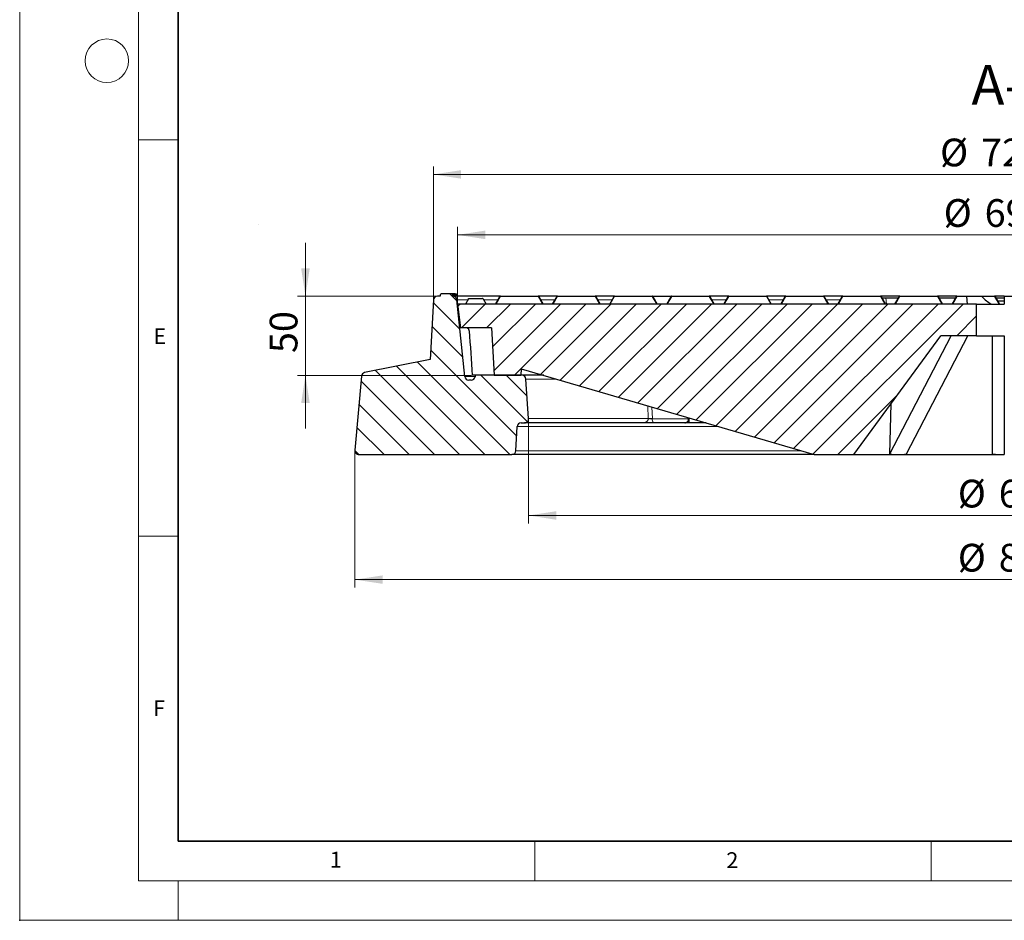
# Model space of a CAD drawing. Units: millimetres. Extents: x 0 to 420, y 0 to 297.
# Drawn here: x 0 to 124, y 0 to 114 of the extents above; entities that cross this region are included whole.
import ezdxf

# ---------------------------------------------------------------- set-up
doc = ezdxf.new("R2010")
doc.units = ezdxf.units.MM
doc.header["$PDSIZE"] = -1
doc.linetypes.add('CENTERX2', pattern=[20.32, 12.7, -2.54, 2.54, -2.54])
doc.styles.add('SLDTEXTSTYLE0', font='TXT', dxfattribs={"width": 0.605})
doc.dimstyles.new('SLDDIMSTYLE0', dxfattribs={"dimtxt": 3.5, "dimasz": 3.5, "dimexe": 0, "dimexo": 0.0625, "dimgap": 0.875, "dimtad": 1, "dimlfac": 5, "dimrnd": 1e-09, "dimzin": 12, "dimdsep": 46, "dimtxsty": 'SLDTEXTSTYLE0', "dimsah": 1, "dimcen": 0.09, "dimadec": 0, "dimazin": 3, "dimtfac": 1, "dimtdec": 3, "dimtmove": 0, "dimatfit": 0, "dimfxl": 0, "dimfrac": 2, "dimtolj": 1, "dimtzin": 12, "dimarcsym": 0})
doc.dimstyles.new('SLDDIMSTYLE2', dxfattribs={"dimtxt": 3.5, "dimasz": 3.5, "dimexe": 0, "dimexo": 0.0625, "dimgap": 0.875, "dimtad": 1, "dimlfac": 5, "dimrnd": 1e-09, "dimzin": 12, "dimdsep": 46, "dimtxsty": 'SLDTEXTSTYLE0', "dimsah": 1, "dimcen": 0.09, "dimadec": 0, "dimazin": 3, "dimtol": 1, "dimtm": 2, "dimtfac": 1, "dimtdec": 0, "dimtofl": 0, "dimtmove": 0, "dimatfit": 3, "dimfxl": 0, "dimfrac": 2, "dimtolj": 1, "dimarcsym": 0})
doc.dimstyles.new('SLDDIMSTYLE3', dxfattribs={"dimtxt": 3.5, "dimasz": 3.5, "dimexe": 0, "dimexo": 0.0625, "dimgap": 0.875, "dimtad": 1, "dimdec": 0, "dimlfac": 5, "dimrnd": 1e-09, "dimzin": 12, "dimdsep": 46, "dimtxsty": 'SLDTEXTSTYLE0', "dimsah": 1, "dimcen": 0.09, "dimadec": 0, "dimazin": 3, "dimtol": 1, "dimtp": 2, "dimtm": 2, "dimtfac": 1, "dimtdec": 0, "dimtofl": 0, "dimtmove": 0, "dimatfit": 3, "dimfxl": 0, "dimfrac": 2, "dimtolj": 1, "dimarcsym": 0})
doc.dimstyles.new('SLDDIMSTYLE4', dxfattribs={"dimtxt": 3.5, "dimasz": 3.5, "dimexe": 0, "dimexo": 0.0625, "dimgap": 0.875, "dimtad": 1, "dimdec": 0, "dimlfac": 5, "dimrnd": 1e-09, "dimzin": 12, "dimdsep": 46, "dimtxsty": 'SLDTEXTSTYLE0', "dimsah": 1, "dimcen": 0.09, "dimadec": 0, "dimazin": 3, "dimtfac": 1, "dimtdec": 3, "dimtofl": 0, "dimtmove": 0, "dimatfit": 3, "dimfxl": 0, "dimfrac": 2, "dimtolj": 1, "dimtzin": 12, "dimarcsym": 0})

# ---------------------------------------------------------------- blocks, each defined once
blk = doc.blocks.new('_D')
at = {"color": 7, "linetype": 'Continuous', "lineweight": 0}
for p, q in [((36.06, 78.79), (36.06, 85.52)), ((52.61, 78.79), (35.06, 78.79)), ((36.06, 78.79), (36.06, 68.79)), ((57.01, 68.79), (35.06, 68.79)), ((36.06, 68.79), (36.06, 62.06))]:
    blk.add_line(p, q, dxfattribs=at)
at = {"color": 7, "linetype": 'Continuous', "lineweight": 18}
for points in [[(36.06, 78.79), (36.6, 82.29), (35.52, 82.29)], [(36.06, 68.79), (35.52, 65.29), (36.6, 65.29)]]:
    blk.add_solid(points, dxfattribs=at)
at = {"color": 7, "linetype": 'Continuous', "lineweight": 18, "insert": (31.55, 71.6), "char_height": 3.5, "attachment_point": 1, "rotation": 90, "style": 'SLDTEXTSTYLE0'}
blk.add_mtext('50', dxfattribs=at)
blk = doc.blocks.new('_D_2')
at = {"color": 7, "linetype": 'Continuous', "lineweight": 0}
for p, q in [((55.25, 77.89), (55.25, 87.52)), ((193.25, 77.89), (193.25, 87.52)), ((193.25, 86.52), (55.25, 86.52))]:
    blk.add_line(p, q, dxfattribs=at)
at = {"color": 7, "linetype": 'Continuous', "lineweight": 18}
for points in [[(55.25, 86.52), (58.75, 85.98), (58.75, 87.06)], [(193.25, 86.52), (189.75, 87.06), (189.75, 85.98)]]:
    blk.add_solid(points, dxfattribs=at)
at = {"color": 7, "linetype": 'Continuous', "lineweight": 18, "attachment_point": 1, "style": 'SLDTEXTSTYLE0'}
for s, insert, char_height in [('0', (130.37, 93.14), 2.45), ('%%c', (116.6, 91.03), 3.5), ('690', (121.77, 91.03), 3.5), ('2', (130.37, 89.98), 2.45), ('-', (129.45, 89.98), 2.45)]:
    blk.add_mtext(s, dxfattribs=dict(at, insert=insert, char_height=char_height))
blk = doc.blocks.new('_D_3')
at = {"color": 7, "linetype": 'Continuous', "lineweight": 0}
for p, q in [((52.21, 78.39), (52.21, 95.15)), ((196.29, 78.39), (196.29, 95.15)), ((52.21, 94.15), (196.29, 94.15))]:
    blk.add_line(p, q, dxfattribs=at)
at = {"color": 7, "linetype": 'Continuous', "lineweight": 18}
for points in [[(52.21, 94.15), (55.71, 93.61), (55.71, 94.69)], [(196.29, 94.15), (192.79, 94.69), (192.79, 93.61)]]:
    blk.add_solid(points, dxfattribs=at)
at = {"color": 7, "linetype": 'Continuous', "lineweight": 18, "attachment_point": 1, "style": 'SLDTEXTSTYLE0'}
for s, insert, char_height in [('%%c', (116.14, 98.67), 3.5), ('720', (121.31, 98.67), 3.5), ('±2', (128.98, 97.61), 2.45)]:
    blk.add_mtext(s, dxfattribs=dict(at, insert=insert, char_height=char_height))
blk = doc.blocks.new('_D_4')
at = {"color": 7, "linetype": 'Continuous', "lineweight": 0}
for p, q in [((64.22, 63.19), (64.22, 50.1)), ((184.28, 63.19), (184.28, 50.1)), ((64.22, 51.1), (184.28, 51.1))]:
    blk.add_line(p, q, dxfattribs=at)
at = {"color": 7, "linetype": 'Continuous', "lineweight": 18}
for points in [[(64.22, 51.1), (67.72, 50.56), (67.72, 51.64)], [(184.28, 51.1), (180.78, 51.64), (180.78, 50.56)]]:
    blk.add_solid(points, dxfattribs=at)
at = {"color": 7, "linetype": 'Continuous', "lineweight": 18, "char_height": 3.5, "attachment_point": 1, "rotation": 359.9998, "style": 'SLDTEXTSTYLE0'}
for s, insert in [('%%c', (118.38, 55.61)), ('600', (123.55, 55.61))]:
    blk.add_mtext(s, dxfattribs=dict(at, insert=insert))
blk = doc.blocks.new('_D_5')
at = {"color": 7, "linetype": 'Continuous', "lineweight": 0}
for p, q in [((42.31, 59.23), (42.31, 42)), ((206.19, 59.23), (206.19, 42)), ((206.19, 43), (42.31, 43))]:
    blk.add_line(p, q, dxfattribs=at)
at = {"color": 7, "linetype": 'Continuous', "lineweight": 18}
for points in [[(42.31, 43), (45.81, 42.47), (45.81, 43.54)], [(206.19, 43), (202.69, 43.54), (202.69, 42.47)]]:
    blk.add_solid(points, dxfattribs=at)
at = {"color": 7, "linetype": 'Continuous', "lineweight": 18, "char_height": 3.5, "attachment_point": 1, "style": 'SLDTEXTSTYLE0'}
for s, insert in [('%%c', (118.38, 47.52)), ('820', (123.55, 47.52))]:
    blk.add_mtext(s, dxfattribs=dict(at, insert=insert))

msp = doc.modelspace()

# ---------------------------------------------------------------- hatches: boundary and pattern name
at = {"linetype": 'Continuous', "lineweight": 18}
h = msp.add_hatch(dxfattribs=at)
h.set_pattern_fill('DIN 201 Grauguss', scale=0.5, angle=90, style=0, pattern_type=2)
h.set_pattern_definition([(135, (0, 0), (-1.5875, -1.5875), [])])
edge = h.paths.add_edge_path(flags=0)
edge.add_line((51.818, 70.7904), (43.5277, 69.1407))
edge.add_arc((43.6253, 68.6503), 0.5, 101.254642, 175)
edge.add_line((43.1272, 68.6939), (42.3083, 59.334))
edge.add_arc((42.8064, 59.2904), 0.5, 175, 270)
edge.add_line((42.8064, 58.7904), (62.1252, 58.7904))
edge.add_arc((62.1252, 59.2904), 0.5, 270, 357.137595)
edge.add_line((62.6245, 59.2655), (62.777, 62.3154))
edge.add_arc((63.2764, 62.2904), 0.5, 90, 177.137595, ccw=False)
edge.add_line((63.2764, 62.7904), (63.7164, 62.7904))
edge.add_arc((63.7164, 63.2909), 0.5005, 270, 363.757029)
edge.add_line((64.2158, 63.3237), (63.8875, 68.3232))
edge.add_arc((63.3885, 68.2904), 0.5, 3.757029, 90)
edge.add_line((63.3885, 68.7904), (57.4939, 68.7904))
edge.add_line((57.4939, 68.7904), (57.47, 68.6206))
edge.add_arc((56.9749, 68.6904), 0.5, 270, 351.968948, ccw=False)
edge.add_line((56.9749, 68.1904), (56.6635, 68.1904))
edge.add_arc((56.6635, 68.6904), 0.5, 185.790002, 270, ccw=False)
edge.add_line((56.166, 68.64), (55.1824, 78.3409))
edge.add_arc((54.6849, 78.2904), 0.5, 5.790002, 90)
edge.add_line((54.6849, 78.7904), (54.6508, 78.7904))
edge.add_line((54.6508, 78.7904), (54.5704, 79.0904))
edge.add_line((54.5704, 79.0904), (53.1312, 79.0904))
edge.add_line((53.1312, 79.0904), (53.0508, 78.7904))
edge.add_line((53.0508, 78.7904), (52.7128, 78.7904))
edge.add_arc((52.7128, 78.2904), 0.5, 90, 176.991461)
edge.add_line((52.2135, 78.3167), (51.818, 70.7904))
h = msp.add_hatch(dxfattribs=at)
h.set_pattern_fill('DIN 201 Grauguss', scale=0.5, style=0, pattern_type=2)
h.set_pattern_definition([(45, (0, 0), (-1.5875, 1.5875), [])])
h.paths.add_polyline_path([(63.2948, 69.6304), (100.2508, 58.7904), (105.2508, 58.7904), (116.2508, 73.7904), (120.7508, 73.7904), (120.7508, 77.7904), (55.2508, 77.7904), (55.6191, 74.7904), (59.5406, 74.7904), (59.855, 68.7904), (63.2508, 68.7904)], flags=0)

# ---------------------------------------------------------------- linework, layer by layer
at = {"color": 7, "linetype": 'Continuous', "lineweight": 18}
for p, q in [((0, 0), (0, 297)), ((15, 292), (15, 5)), ((15, 98.5), (20, 98.5)), ((15, 48.5), (20, 48.5)), ((65, 10), (65, 5)), ((115, 10), (115, 5)), ((15, 5), (415, 5)), ((20, 5), (20, 0)), ((0, 0), (420, 0))]:
    msp.add_line(p, q, dxfattribs=at)
at = {"color": 7, "linetype": 'Continuous', "lineweight": 35}
for p, q in [((20, 287), (20, 10)), ((20, 10), (415, 10))]:
    msp.add_line(p, q, dxfattribs=at)
at = {"color": 7, "linetype": 'CENTERX2', "lineweight": 18}
msp.add_line((30.0979, 87.7828), (30.0987, 87.7798), dxfattribs=at)
at = {"color": 7, "linetype": 'Continuous', "lineweight": 25}
for p, q in [((52.2135, 78.3167), (51.818, 70.7904)), ((53.0508, 78.7904), (52.7128, 78.7904)), ((53.0508, 78.7904), (53.1312, 79.0904)), ((54.5704, 79.0904), (53.1312, 79.0904)), ((54.5704, 79.0904), (54.6508, 78.7904)), ((54.7554, 79.0904), (54.5704, 79.0904)), ((54.6849, 78.7904), (54.6508, 78.7904)), ((54.7158, 78.7904), (54.6849, 78.7904)), ((54.7806, 78.7904), (54.7158, 78.7904)), ((54.7554, 79.0904), (54.7806, 78.7904)), ((54.7585, 79.0904), (54.7554, 79.0904)), ((54.7585, 79.0904), (54.7852, 78.7904)), ((54.7898, 79.0904), (54.7585, 79.0904)), ((54.7852, 78.7904), (54.7806, 78.7904)), ((54.8156, 78.7904), (54.7852, 78.7904)), ((54.7898, 79.0904), (54.8156, 78.7904)), ((54.7927, 79.0904), (54.7898, 79.0904)), ((54.7927, 79.0904), (54.8199, 78.7904)), ((54.8199, 78.7904), (54.8156, 78.7904)), ((54.9185, 79.0904), (54.9447, 78.7904)), ((54.9464, 78.7904), (54.9201, 79.0904)), ((55.0924, 79.0904), (54.9885, 79.0904)), ((55.1171, 78.7904), (55.0911, 79.0904)), ((55.0924, 79.0904), (55.1186, 78.7904)), ((60.6743, 78.7904), (55.1703, 78.7904)), ((56.166, 68.64), (55.1824, 78.3409)), ((56.6389, 78.4504), (56.2534, 77.7904)), ((56.7093, 78.4904), (58.4004, 78.4904)), ((58.4697, 78.4504), (58.8508, 77.7904)), ((60.0508, 77.7904), (60.605, 78.7504)), ((60.6743, 78.7904), (65.4272, 78.7904)), ((67.8743, 78.7904), (65.4272, 78.7904)), ((65.4965, 78.7504), (66.0508, 77.7904)), ((67.2508, 77.7904), (67.805, 78.7504)), ((67.8743, 78.7904), (72.6272, 78.7904)), ((75.0743, 78.7904), (72.6272, 78.7904)), ((72.6965, 78.7504), (73.2508, 77.7904)), ((74.4508, 77.7904), (75.005, 78.7504)), ((75.0743, 78.7904), (79.8272, 78.7904)), ((79.8272, 78.7904), (80.8344, 78.7904)), ((79.8965, 78.7504), (80.4508, 77.7904)), ((80.8344, 78.7904), (82.2743, 78.7904)), ((81.6508, 77.7904), (82.205, 78.7504)), ((82.2743, 78.7904), (87.0272, 78.7904)), ((89.4743, 78.7904), (87.0272, 78.7904)), ((87.0965, 78.7504), (87.6508, 77.7904)), ((88.8508, 77.7904), (89.405, 78.7504)), ((89.4743, 78.7904), (94.2272, 78.7904)), ((96.6743, 78.7904), (94.2272, 78.7904)), ((94.2965, 78.7504), (94.8508, 77.7904)), ((96.0508, 77.7904), (96.605, 78.7504)), ((96.6743, 78.7904), (101.4272, 78.7904)), ((103.8743, 78.7904), (101.4272, 78.7904)), ((101.4965, 78.7504), (102.0508, 77.7904)), ((103.2508, 77.7904), (103.805, 78.7504)), ((103.8743, 78.7904), (108.6272, 78.7904)), ((111.0743, 78.7904), (108.6272, 78.7904)), ((108.6965, 78.7504), (109.2508, 77.7904)), ((108.7889, 78.5904), (109.294, 78.5904)), ((109.294, 78.5904), (110.9127, 78.5904)), ((110.4508, 77.7904), (111.005, 78.7504)), ((111.0743, 78.7904), (115.8272, 78.7904)), ((118.2743, 78.7904), (115.8272, 78.7904)), ((115.8965, 78.7504), (116.4508, 77.7904)), ((115.9889, 78.5904), (118.1127, 78.5904)), ((117.6508, 77.7904), (118.205, 78.7504)), ((118.2743, 78.7904), (118.2752, 78.7904)), ((118.2752, 78.7904), (119.4633, 78.7904)), ((119.4677, 78.7404), (119.4633, 78.7904)), ((119.4633, 78.7904), (121.3083, 78.7904)), ((119.4677, 78.7404), (119.5508, 77.7904)), ((121.3083, 78.7904), (123.0272, 78.7904)), ((124.2512, 78.7904), (123.0272, 78.7904)), ((123.0965, 78.7504), (123.6508, 77.7904)), ((123.2004, 78.5704), (124.2508, 78.5704)), ((124.2508, 78.7904), (124.2508, 77.7904)), ((124.2508, 78.7904), (126.0804, 78.7904)), ((55.2508, 77.7904), (55.6191, 74.7904)), ((120.7508, 77.7904), (55.2508, 77.7904)), ((120.7508, 73.7904), (120.7508, 77.7904)), ((120.7508, 77.7904), (124.2508, 77.7904)), ((123.4198, 78.1904), (124.2508, 78.1904)), ((59.5406, 74.7904), (55.6191, 74.7904)), ((59.5406, 74.7904), (59.855, 68.7904)), ((105.2508, 58.7904), (116.2508, 73.7904)), ((109.7991, 58.8754), (117.5333, 73.7904)), ((111.9204, 58.8754), (119.6546, 73.7904)), ((120.7508, 73.7904), (116.2508, 73.7904)), ((120.7508, 73.7904), (124.2508, 73.7904)), ((122.7508, 58.8754), (122.7508, 73.7904)), ((124.2508, 73.7904), (124.2508, 58.7904)), ((51.818, 70.7904), (43.5277, 69.1407)), ((63.2948, 69.6304), (63.2508, 68.7904)), ((63.2948, 69.6304), (100.2508, 58.7904)), ((43.1272, 68.6939), (42.3083, 59.334)), ((57.4939, 68.7904), (57.1147, 68.7904)), ((57.4939, 68.7904), (57.47, 68.6206)), ((63.3885, 68.7904), (57.4939, 68.7904)), ((59.855, 68.7904), (63.2508, 68.7904)), ((66.1585, 68.7904), (63.3885, 68.7904)), ((56.9749, 68.1904), (56.6635, 68.1904)), ((64.2158, 63.3237), (63.8875, 68.3232)), ((109.7991, 58.8754), (109.956, 65.2066)), ((84.4164, 63.3079), (84.4119, 63.4363)), ((62.6245, 59.2655), (62.777, 62.3154)), ((63.2764, 62.7904), (63.7164, 62.7904)), ((78.7148, 62.7904), (63.7164, 62.7904)), ((83.9167, 62.7904), (79.9799, 62.7904)), ((86.6139, 62.7904), (84.3648, 62.7904)), ((42.8064, 58.7904), (62.1252, 58.7904)), ((100.2508, 58.7904), (62.1252, 58.7904)), ((100.2508, 58.7904), (105.2508, 58.7904)), ((105.2508, 58.7904), (110.8157, 58.7904)), ((110.8157, 58.7904), (124.2508, 58.7904))]:
    msp.add_line(p, q, dxfattribs=at)
at = {"color": 8, "linetype": 'Continuous', "lineweight": 18}
for p, q in [((56.5525, 78.3409), (55.1824, 78.3409)), ((58.4697, 78.4504), (56.6389, 78.4504)), ((60.3686, 78.3409), (58.533, 78.3409)), ((60.6743, 78.7504), (60.1201, 77.7904)), ((60.6743, 78.7904), (60.6743, 78.7504)), ((65.4272, 78.7504), (60.6743, 78.7504)), ((65.4272, 78.7904), (65.4272, 78.7504)), ((65.9815, 77.7904), (65.4272, 78.7504)), ((67.5601, 78.3409), (65.733, 78.3409)), ((67.8743, 78.7504), (67.3201, 77.7904)), ((67.8743, 78.7904), (67.8743, 78.7504)), ((72.6272, 78.7504), (67.8743, 78.7504)), ((72.6272, 78.7904), (72.6272, 78.7504)), ((73.1815, 77.7904), (72.6272, 78.7504)), ((74.7686, 78.3409), (72.933, 78.3409)), ((75.0743, 78.7504), (74.5201, 77.7904)), ((75.0743, 78.7904), (75.0743, 78.7504)), ((79.8272, 78.7504), (75.0743, 78.7504)), ((79.8272, 78.7904), (79.8272, 78.7504)), ((80.3815, 77.7904), (79.8272, 78.7504)), ((82.2743, 78.7504), (81.7201, 77.7904)), ((82.2743, 78.7904), (82.2743, 78.7504)), ((87.0272, 78.7504), (82.2743, 78.7504)), ((87.0272, 78.7904), (87.0272, 78.7504)), ((87.5815, 77.7904), (87.0272, 78.7504)), ((89.1686, 78.3409), (87.333, 78.3409)), ((89.4743, 78.7504), (88.9201, 77.7904)), ((89.4743, 78.7904), (89.4743, 78.7504)), ((94.2272, 78.7504), (89.4743, 78.7504)), ((94.2272, 78.7904), (94.2272, 78.7504)), ((94.7815, 77.7904), (94.2272, 78.7504)), ((96.3686, 78.3409), (94.533, 78.3409)), ((96.6743, 78.7504), (96.1201, 77.7904)), ((96.6743, 78.7904), (96.6743, 78.7504)), ((101.4272, 78.7504), (96.6743, 78.7504)), ((101.4272, 78.7904), (101.4272, 78.7504)), ((101.9815, 77.7904), (101.4272, 78.7504)), ((103.5686, 78.3409), (101.733, 78.3409)), ((103.8743, 78.7504), (103.3201, 77.7904)), ((103.8743, 78.7904), (103.8743, 78.7504)), ((108.6272, 78.7504), (103.8743, 78.7504)), ((108.6272, 78.7904), (108.6272, 78.7504)), ((109.1815, 77.7904), (108.6272, 78.7504)), ((109.294, 78.5904), (109.3835, 77.7904)), ((111.0743, 78.7504), (110.5201, 77.7904)), ((111.0743, 78.7904), (111.0743, 78.7504)), ((115.8272, 78.7504), (111.0743, 78.7504)), ((115.8272, 78.7904), (115.8272, 78.7504)), ((116.3815, 77.7904), (115.8272, 78.7504)), ((118.2859, 78.7404), (117.7374, 77.7904)), ((119.4677, 78.7404), (118.2859, 78.7404)), ((123.0272, 78.7504), (121.4053, 78.7504)), ((123.0272, 78.7904), (123.0272, 78.7504)), ((123.5815, 77.7904), (123.0272, 78.7504)), ((57.4727, 68.64), (56.166, 68.64)), ((67.7515, 68.3232), (63.8875, 68.3232)), ((79.3286, 63.3237), (79.2592, 64.9477)), ((79.7882, 64.7926), (79.8406, 63.339)), ((84.418, 63.4345), (84.4237, 63.3237)), ((88.2334, 62.3154), (62.777, 62.3154)), ((79.3286, 63.3237), (64.2158, 63.3237)), ((79.8406, 63.339), (79.8413, 63.3079)), ((79.8413, 63.3079), (84.4164, 63.3079)), ((84.4158, 63.3236), (84.4237, 63.3237)), ((84.7959, 63.3237), (84.4237, 63.3237)), ((98.6313, 59.2655), (62.6245, 59.2655))]:
    msp.add_line(p, q, dxfattribs=at)
at = {"color": 8, "linetype": 'Continuous', "lineweight": 18, "flags": 128}
for points in [[(60.6743, 78.7504), (60.6626, 78.755), (60.6512, 78.7583), (60.6404, 78.7603), (60.6305, 78.761), (60.6218, 78.7603), (60.6146, 78.7583), (60.6089, 78.755), (60.605, 78.7504)], [(65.4965, 78.7504), (65.4926, 78.755), (65.487, 78.7583), (65.4797, 78.7603), (65.4711, 78.761), (65.4612, 78.7603), (65.4504, 78.7583), (65.439, 78.755), (65.4272, 78.7504)], [(67.8743, 78.7504), (67.8626, 78.755), (67.8512, 78.7583), (67.8404, 78.7603), (67.8305, 78.761), (67.8218, 78.7603), (67.8146, 78.7583), (67.8089, 78.755), (67.805, 78.7504)], [(72.6965, 78.7504), (72.6926, 78.755), (72.687, 78.7583), (72.6797, 78.7603), (72.6711, 78.761), (72.6612, 78.7603), (72.6504, 78.7583), (72.639, 78.755), (72.6272, 78.7504)], [(75.0743, 78.7504), (75.0626, 78.755), (75.0512, 78.7583), (75.0404, 78.7603), (75.0305, 78.761), (75.0218, 78.7603), (75.0146, 78.7583), (75.0089, 78.755), (75.005, 78.7504)], [(79.8965, 78.7504), (79.8926, 78.755), (79.887, 78.7583), (79.8797, 78.7603), (79.8711, 78.761), (79.8612, 78.7603), (79.8504, 78.7583), (79.839, 78.755), (79.8272, 78.7504)], [(82.2743, 78.7504), (82.2626, 78.755), (82.2512, 78.7583), (82.2404, 78.7603), (82.2305, 78.761), (82.2218, 78.7603), (82.2146, 78.7583), (82.2089, 78.755), (82.205, 78.7504)], [(87.0965, 78.7504), (87.0926, 78.755), (87.087, 78.7583), (87.0797, 78.7603), (87.0711, 78.761), (87.0612, 78.7603), (87.0504, 78.7583), (87.039, 78.755), (87.0272, 78.7504)], [(89.4743, 78.7504), (89.4626, 78.755), (89.4512, 78.7583), (89.4404, 78.7603), (89.4305, 78.761), (89.4218, 78.7603), (89.4146, 78.7583), (89.4089, 78.755), (89.405, 78.7504)], [(94.2965, 78.7504), (94.2926, 78.755), (94.287, 78.7583), (94.2797, 78.7603), (94.2711, 78.761), (94.2612, 78.7603), (94.2504, 78.7583), (94.239, 78.755), (94.2272, 78.7504)], [(96.6743, 78.7504), (96.6626, 78.755), (96.6512, 78.7583), (96.6404, 78.7603), (96.6305, 78.761), (96.6218, 78.7603), (96.6146, 78.7583), (96.6089, 78.755), (96.605, 78.7504)], [(101.4965, 78.7504), (101.4926, 78.755), (101.487, 78.7583), (101.4797, 78.7603), (101.4711, 78.761), (101.4612, 78.7603), (101.4504, 78.7583), (101.439, 78.755), (101.4272, 78.7504)], [(103.8743, 78.7504), (103.8626, 78.755), (103.8512, 78.7583), (103.8404, 78.7603), (103.8305, 78.761), (103.8218, 78.7603), (103.8146, 78.7583), (103.8089, 78.755), (103.805, 78.7504)], [(108.6965, 78.7504), (108.6926, 78.755), (108.687, 78.7583), (108.6797, 78.7603), (108.6711, 78.761), (108.6612, 78.7603), (108.6504, 78.7583), (108.639, 78.755), (108.6272, 78.7504)], [(111.0743, 78.7504), (111.0626, 78.755), (111.0512, 78.7583), (111.0404, 78.7603), (111.0305, 78.761), (111.0218, 78.7603), (111.0146, 78.7583), (111.0089, 78.755), (111.005, 78.7504)], [(115.8965, 78.7504), (115.8926, 78.755), (115.887, 78.7583), (115.8797, 78.7603), (115.8711, 78.761), (115.8612, 78.7603), (115.8504, 78.7583), (115.839, 78.755), (115.8272, 78.7504)], [(123.0965, 78.7504), (123.0926, 78.755), (123.087, 78.7583), (123.0797, 78.7603), (123.0711, 78.761), (123.0612, 78.7603), (123.0504, 78.7583), (123.039, 78.755), (123.0272, 78.7504)]]:
    msp.add_lwpolyline(points, dxfattribs=at)
at = {"color": 7, "linetype": 'Continuous', "lineweight": 18}
msp.add_circle((11, 108.5), 2.75, dxfattribs=at)
at = {"color": 7, "linetype": 'Continuous', "lineweight": 25}
for centre, radius, start, end in [((52.7128, 78.2904), 0.5, 90, 176.991461), ((54.6849, 78.2904), 0.5, 5.790002, 90), ((58.4004, 78.4104), 0.08, 30, 90), ((60.6743, 78.7104), 0.08, 90, 150), ((65.4272, 78.7104), 0.08, 30, 90), ((67.8743, 78.7104), 0.08, 90, 150), ((72.6272, 78.7104), 0.08, 30, 90), ((75.0743, 78.7104), 0.08, 90, 150), ((79.8272, 78.7104), 0.08, 30, 90), ((82.2743, 78.7104), 0.08, 90, 150), ((87.0272, 78.7104), 0.08, 30, 90), ((89.4743, 78.7104), 0.08, 90, 150), ((94.2272, 78.7104), 0.08, 30, 90), ((96.6743, 78.7104), 0.08, 90, 150), ((101.4272, 78.7104), 0.08, 30, 90), ((103.8743, 78.7104), 0.08, 90, 150), ((108.6272, 78.7104), 0.08, 30, 90), ((111.0743, 78.7104), 0.08, 90, 150), ((115.8272, 78.7104), 0.08, 30, 90), ((118.2743, 78.7104), 0.08, 90, 150), ((123.0272, 78.7104), 0.08, 30, 90), ((43.6253, 68.6503), 0.5, 101.254642, 175), ((56.6635, 68.6904), 0.5, 185.790002, 270), ((56.9749, 68.6904), 0.5, 270, 351.968948), ((63.3885, 68.2904), 0.5, 3.757029, 90), ((63.2764, 62.2904), 0.5, 90, 177.137595), ((63.7164, 63.2909), 0.5005, 270, 3.757029), ((83.9167, 63.2904), 0.5, 270, 2), ((42.8064, 59.2904), 0.5, 175, 270), ((62.1252, 59.2904), 0.5, 270, 357.137595)]:
    msp.add_arc(centre, radius, start, end, dxfattribs=at)
at = {"color": 8, "linetype": 'Continuous', "lineweight": 18}
for centre, radius, start, end in [((118.2757, 78.715), 0.0755, 90.39842, 145.91591), ((79.3405, 71.4928), 8.1691, 269.916383, 273.509725), ((80.4156, 63.1844), 0.5874, 167.861561, 222.116507)]:
    msp.add_arc(centre, radius, start, end, dxfattribs=at)
for centre, major_axis, ratio, start_param, end_param in [((118.2974, 78.7104), (0.0931, -0.0385), 0.35239444, 2.82414645, 3.09506497), ((118.2859, 78.6904), (0.08, -0.0611), 0.41383573, 1.87703324, 2.92423079), ((118.2859, 78.6904), (-0.0107, 0.1), 0.06110059, 5.22942245, 6.27662)]:
    msp.add_ellipse(centre, major_axis=major_axis, ratio=ratio, start_param=start_param, end_param=end_param, dxfattribs=at)
at = {"color": 7, "linetype": 'Continuous', "lineweight": 25}
for centre, major_axis, ratio, start_param, end_param in [((124.2508, 86.8532), (0, 9.514), 0.57068298, 2.58995355, 2.83237202), ((124.2508, 256.7236), (0, 464.0949), 0.15821252, 1.97450742, 1.98771544), ((123.6401, 83.5218), (15.561, 23.9848), 0.38756915, 3.30503891, 3.38793453), ((123.6401, 83.5218), (15.561, 23.9848), 0.38756915, 3.38793453, 3.47083015), ((124.2508, 83.5218), (0, 24.7314), 0.73250141, 3.05869703, 3.14159265)]:
    msp.add_ellipse(centre, major_axis=major_axis, ratio=ratio, start_param=start_param, end_param=end_param, dxfattribs=at)
for points, knots in [([(54.9185, 79.0904), (54.9085, 79.0904), (54.8978, 79.0904), (54.8295, 79.0904), (54.8248, 79.0904)], [0, 0, 0, 0, 0.93053159, 1, 1, 1, 1]), ([(54.9447, 78.7904), (54.9324, 78.7904), (54.9192, 78.7904), (54.8589, 78.7904), (54.8549, 78.7904)], [0, 0, 0, 0, 0.93355126, 1, 1, 1, 1]), ([(55.1186, 78.7904), (55.0958, 78.7904), (55.067, 78.7904), (54.9802, 78.7904), (54.9619, 78.7904)], [0, 0, 0, 0, 0.78934148, 1, 1, 1, 1]), ([(56.6389, 78.4504), (56.6447, 78.4581), (56.658, 78.4759), (56.6833, 78.4877), (56.7013, 78.4904), (56.7091, 78.4904), (56.7093, 78.4904)], [0, 0, 0, 0, 0.30343843, 0.70189666, 0.99268928, 1, 1, 1, 1]), ([(121.3083, 78.7904), (121.3274, 78.7882), (121.3591, 78.7846), (121.3914, 78.7646), (121.4034, 78.7524), (121.4053, 78.7504)], [0, 0, 0, 0, 0.560957074, 0.931037477, 1, 1, 1, 1]), ([(56.7279, 74.4114), (56.7202, 74.4568), (56.7049, 74.5476), (56.6255, 74.6649), (56.5148, 74.7501), (56.4061, 74.7867), (56.3407, 74.7896), (56.3212, 74.7904)], [0, 0, 0, 0, 0.22637011, 0.45277054, 0.67968813, 0.90476693, 1, 1, 1, 1]), ([(79.9799, 62.7904), (79.8688, 62.7904), (79.6466, 62.7904), (79.3117, 62.7904), (79.0946, 62.7904), (78.9559, 62.7904), (78.8743, 62.7904), (78.7958, 62.7904), (78.7461, 62.7904), (78.7243, 62.7904), (78.7155, 62.7904), (78.7148, 62.7904)], [0, 0, 0, 0, 0.22624407, 0.4524907, 0.67866744, 0.73440835, 0.8458366, 0.93302221, 0.97303235, 0.99809345, 1, 1, 1, 1]), ([(84.3648, 62.7904), (84.3641, 62.7904), (84.354, 62.7904), (84.3292, 62.7904), (84.2726, 62.7904), (84.1844, 62.7904), (84.089, 62.7904), (83.9652, 62.7904), (83.909, 62.7904), (83.8658, 62.7904)], [0, 0, 0, 0, 0.00376631, 0.05327344, 0.13231177, 0.30454322, 0.52466499, 0.63477878, 1, 1, 1, 1]), ([(84.4185, 63.2998), (84.4193, 63.297), (84.4275, 63.2688), (84.4286, 63.1888), (84.4416, 63.0602), (84.4456, 62.9283), (84.4342, 62.8473), (84.4129, 62.8115), (84.3981, 62.7992), (84.3859, 62.7935), (84.3756, 62.791), (84.3682, 62.7905), (84.3651, 62.7904), (84.3648, 62.7904)], [0, 0, 0, 0, 0.01026122, 0.10245327, 0.27047065, 0.49513929, 0.72461633, 0.8261291, 0.8887757, 0.9274659, 0.97046851, 0.99715459, 1, 1, 1, 1])]:
    msp.add_open_spline(points, degree=3, knots=knots, dxfattribs=at)
at = {"color": 8, "linetype": 'Continuous', "lineweight": 18}
for points, knots in [([(78.7148, 62.7904), (78.7156, 62.7904), (78.776, 62.7905), (78.9007, 62.8132), (79.0831, 62.9009), (79.2293, 63.0283), (79.3016, 63.1558), (79.3252, 63.2405), (79.3304, 63.2799), (79.3348, 63.3038), (79.3381, 63.3128), (79.3437, 63.3189), (79.3613, 63.3245), (79.4207, 63.3201), (79.5369, 63.3162), (79.696, 63.3111), (79.7961, 63.3089), (79.8413, 63.3079)], [0, 0, 0, 0, 0.001735133, 0.134817292, 0.267169544, 0.420843485, 0.530089637, 0.56702689, 0.60394102, 0.61259406, 0.618870493, 0.625220395, 0.633755744, 0.672335885, 0.788473952, 0.904591455, 1, 1, 1, 1]), ([(78.7148, 62.7904), (78.7747, 62.7966), (78.8982, 62.8092), (79.0725, 62.8962), (79.2147, 63.0151), (79.3033, 63.1516), (79.3293, 63.2599), (79.3287, 63.3132), (79.3286, 63.3237)], [0, 0, 0, 0, 0.20927169, 0.43147596, 0.63616926, 0.82215741, 0.964905, 1, 1, 1, 1]), ([(84.4237, 63.3237), (84.4264, 63.2771), (84.4296, 63.2234), (84.4365, 63.1214), (84.4439, 63.015), (84.4438, 62.8962), (84.4251, 62.8092), (84.3845, 62.7966), (84.3648, 62.7904)], [0, 0, 0, 0, 0.15430879, 0.17766417, 0.36369269, 0.56843041, 0.79068289, 1, 1, 1, 1])]:
    msp.add_open_spline(points, degree=3, knots=knots, dxfattribs=at)
msp.add_point((0, 0))

# ---------------------------------------------------------------- texts
at = {"color": 7, "linetype": 'Continuous', "lineweight": 0, "insert": (125.4411, 107.9572), "char_height": 5, "attachment_point": 2, "style": 'SLDTEXTSTYLE0'}
msp.add_mtext('A-A', dxfattribs=at)
at = {"color": 7, "linetype": 'Continuous', "lineweight": 18, "char_height": 2, "attachment_point": 2, "style": 'SLDTEXTSTYLE0'}
for s, insert in [('E', (17.6898, 74.7268)), ('F', (17.5937, 27.7733)), ('1', (39.9009, 8.6623)), ('2', (89.9334, 8.5904))]:
    msp.add_mtext(s, dxfattribs=dict(at, insert=insert))

# ---------------------------------------------------------------- dimensions: what is measured, and where the dimension line sits
at = {"color": 7, "linetype": 'Continuous', "lineweight": 18}
for base, p1, p2, dimstyle, picture, middle in [((196.2887, 94.1534), (52.2128, 78.2904), (196.2887, 78.2904), 'SLDDIMSTYLE3', '_D_3', (124.2508, 94.1534)), ((55.2508, 86.5177), (193.2508, 77.7904), (55.2508, 77.7904), 'SLDDIMSTYLE2', '_D_2', (124.2508, 86.5177)), ((42.3083, 43.0043), (206.1932, 59.334), (42.3083, 59.334), 'SLDDIMSTYLE4', '_D_5', (124.2508, 43.0043))]:
    dim = msp.add_linear_dim(base=base, p1=p1, p2=p2, text='%%c<>', dimstyle=dimstyle, dxfattribs=at)
    dim.commit()
    dim.dimension.update_dxf_attribs({"geometry": picture, "text_midpoint": middle, "dimtype": 160})
dim = msp.add_linear_dim(base=(36.0625, 68.7904), p1=(52.7128, 78.7904), p2=(57.1147, 68.7904), angle=90, dimstyle='SLDDIMSTYLE0', dxfattribs=at)
dim.commit()
dim.dimension.update_dxf_attribs({"geometry": '_D', "text_midpoint": (36.0625, 73.7904), "dimtype": 160})
dim = msp.add_linear_dim(base=(184.2847, 51.0976), p1=(64.2168, 63.2909), p2=(184.2847, 63.2904), angle=359.999776, text='%%c<>', dimstyle='SLDDIMSTYLE4', dxfattribs=at)
dim.commit()
dim.dimension.update_dxf_attribs({"geometry": '_D_4', "text_midpoint": (124.2507, 51.0978), "dimtype": 160})

doc.saveas('drawing.dxf')
